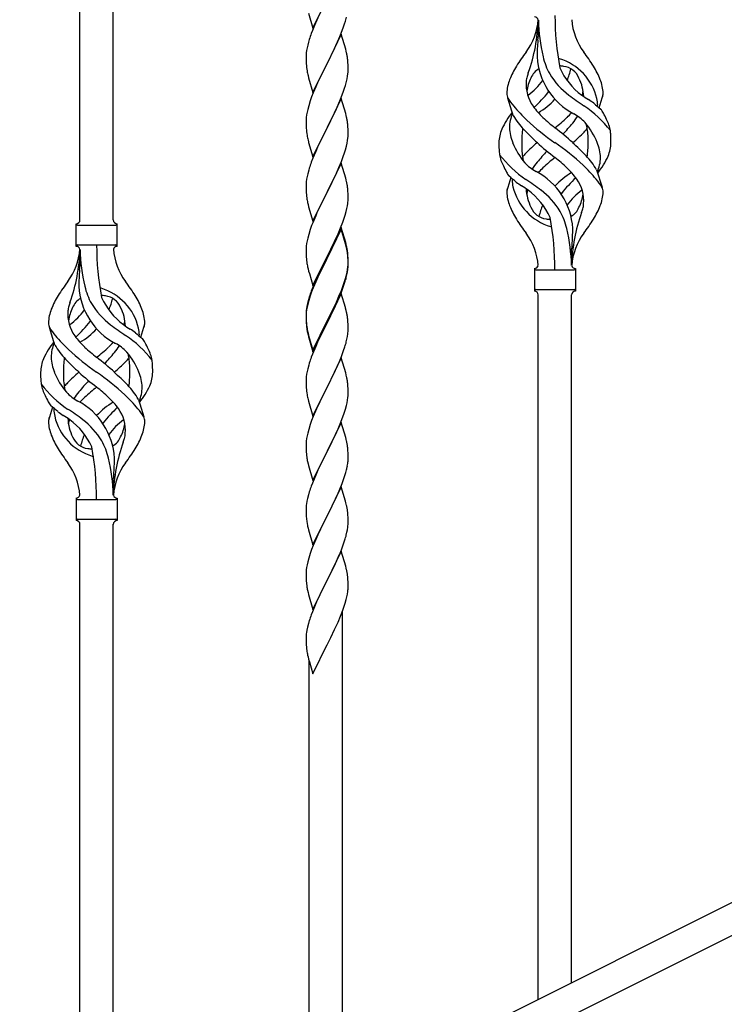
# Model space of a CAD drawing. Units: millimetres. Extents: x 0 to 8280, y 0 to 5795.
# Drawn here: x 2366 to 2726, y 4403 to 4905 of the extents above; entities that cross this region are included whole.
import ezdxf

# ---------------------------------------------------------------- set-up
doc = ezdxf.new("R2010")
doc.units = ezdxf.units.MM
doc.layers.add('YKK_A1', color=4, linetype='Continuous', lineweight=30)

msp = doc.modelspace()

# ---------------------------------------------------------------- linework, layer by layer
at = {"layer": 'YKK_A1'}
for p, q in [((2414.12, 4802.96), (2414.12, 5151.62)), ((2397.12, 4802.96), (2397.12, 5142.99)), ((2516.07, 4900.88), (2523.3, 4915.73)), ((2513.81, 4908.52), (2516.07, 4900.88)), ((2518.57, 4906.14), (2516.82, 4902.17)), ((2532.7, 4904.47), (2533.22, 4906.4)), ((2516.82, 4902.17), (2515.8, 4899.64)), ((2530.19, 4897.44), (2531.56, 4900.99)), ((2531.56, 4900.99), (2532.25, 4902.99)), ((2532.25, 4902.99), (2532.7, 4904.47)), ((2631.12, 4905.02), (2631.12, 4896.61)), ((2515.8, 4899.64), (2515.22, 4898.12)), ((2530.52, 4897.72), (2523.3, 4882.87)), ((2529.35, 4895.43), (2530.19, 4897.44)), ((2532.79, 4890.08), (2530.52, 4897.72)), ((2513.06, 4890.81), (2512.82, 4889.46)), ((2513.38, 4892.21), (2513.06, 4890.81)), ((2513.76, 4893.65), (2513.38, 4892.21)), ((2514.19, 4895.12), (2513.76, 4893.65)), ((2526.69, 4889.64), (2527.8, 4891.99)), ((2527.8, 4891.99), (2529.35, 4895.43)), ((2512.6, 4887.33), (2512.58, 4886.53)), ((2512.58, 4886.53), (2512.6, 4884.67)), ((2512.66, 4888.16), (2512.6, 4887.33)), ((2512.82, 4889.46), (2512.66, 4888.16)), ((2523.47, 4883.2), (2525.18, 4886.58)), ((2525.18, 4886.58), (2526.69, 4889.64)), ((2533.04, 4889.12), (2532.79, 4890.08)), ((2533.25, 4888.18), (2533.04, 4889.12)), ((2512.6, 4884.67), (2512.63, 4883.66)), ((2512.63, 4883.66), (2512.67, 4882.72)), ((2512.67, 4882.72), (2512.75, 4881.56)), ((2516.07, 4868.01), (2523.3, 4882.87)), ((2522.96, 4882.19), (2520.13, 4876.55)), ((2523.3, 4882.87), (2522.96, 4882.19)), ((2523.3, 4882.87), (2523.47, 4883.2)), ((2533.91, 4883.32), (2533.8, 4884.73)), ((2533.97, 4882.07), (2533.91, 4883.32)), ((2534.01, 4880.35), (2533.97, 4882.07)), ((2512.92, 4879.96), (2513.07, 4878.98)), ((2513.56, 4876.61), (2513.87, 4875.41)), ((2513.87, 4875.41), (2516.07, 4868.01)), ((2520.13, 4876.55), (2518.8, 4873.75)), ((2533.53, 4874.92), (2533.77, 4876.28)), ((2533.77, 4876.28), (2533.94, 4877.57)), ((2533.94, 4877.57), (2534, 4878.4)), ((2534, 4878.4), (2534.02, 4879.2)), ((2534.02, 4879.2), (2534.01, 4880.35)), ((2517.47, 4870.81), (2516.2, 4867.79)), ((2518.8, 4873.75), (2517.47, 4870.81)), ((2532.25, 4870.12), (2532.7, 4871.6)), ((2532.7, 4871.6), (2533.22, 4873.53)), ((2533.22, 4873.53), (2533.53, 4874.92)), ((2515.41, 4865.76), (2514.68, 4863.74)), ((2516.2, 4867.79), (2515.41, 4865.76)), ((2530.19, 4864.58), (2531.56, 4868.12)), ((2531.56, 4868.12), (2532.25, 4870.12)), ((2513.9, 4861.26), (2513.38, 4859.34)), ((2514.68, 4863.74), (2513.9, 4861.26)), ((2530.52, 4864.86), (2523.3, 4850)), ((2528.02, 4859.6), (2529.35, 4862.56)), ((2529.35, 4862.56), (2530.19, 4864.58)), ((2532.79, 4857.21), (2530.52, 4864.86)), ((2618.33, 4856.24), (2615.56, 4865.17)), ((2662.15, 4860.22), (2663.72, 4865.31)), ((2512.82, 4856.59), (2512.66, 4855.29)), ((2513.06, 4857.94), (2512.82, 4856.59)), ((2513.38, 4859.34), (2513.06, 4857.94)), ((2523.47, 4850.33), (2526.25, 4855.87)), ((2526.25, 4855.87), (2527.35, 4858.17)), ((2527.35, 4858.17), (2528.02, 4859.6)), ((2533.04, 4856.26), (2532.79, 4857.21)), ((2533.25, 4855.32), (2533.04, 4856.26)), ((2512.6, 4854.46), (2512.58, 4853.66)), ((2512.58, 4853.66), (2512.6, 4851.8)), ((2512.66, 4855.29), (2512.6, 4854.46)), ((2512.6, 4851.8), (2512.63, 4850.79)), ((2512.63, 4850.79), (2512.67, 4849.85)), ((2523.3, 4850), (2523.47, 4850.33)), ((2533.91, 4850.45), (2533.8, 4851.86)), ((2533.97, 4849.21), (2533.91, 4850.45)), ((2512.67, 4849.85), (2512.75, 4848.69)), ((2512.92, 4847.1), (2513.07, 4846.11)), ((2516.07, 4835.14), (2523.3, 4850)), ((2523.13, 4849.67), (2520.13, 4843.68)), ((2523.3, 4850), (2523.13, 4849.67)), ((2533.94, 4844.7), (2534, 4845.53)), ((2534.01, 4847.48), (2533.97, 4849.21)), ((2534, 4845.53), (2534.02, 4846.33)), ((2534.02, 4846.33), (2534.01, 4847.48)), ((2513.56, 4843.74), (2513.81, 4842.79)), ((2513.81, 4842.79), (2513.87, 4842.54)), ((2513.87, 4842.54), (2516.07, 4835.14)), ((2518.8, 4840.88), (2517.47, 4837.94)), ((2520.13, 4843.68), (2518.8, 4840.88)), ((2532.7, 4838.73), (2533.22, 4840.66)), ((2533.22, 4840.66), (2533.53, 4842.06)), ((2533.53, 4842.06), (2533.77, 4843.41)), ((2533.77, 4843.41), (2533.94, 4844.7)), ((2517.47, 4837.94), (2516, 4834.41)), ((2530.6, 4832.72), (2531.56, 4835.25)), ((2531.56, 4835.25), (2532.25, 4837.26)), ((2532.25, 4837.26), (2532.7, 4838.73)), ((2516, 4834.41), (2515.22, 4832.38)), ((2530.52, 4831.98), (2523.3, 4817.13)), ((2529.35, 4829.69), (2530.6, 4832.72)), ((2532.79, 4824.34), (2530.52, 4831.98)), ((2513.38, 4826.47), (2513.06, 4825.07)), ((2513.9, 4828.39), (2513.38, 4826.47)), ((2514.19, 4829.38), (2513.9, 4828.39)), ((2523.47, 4817.46), (2528.02, 4826.73)), ((2528.02, 4826.73), (2529.35, 4829.69)), ((2660.91, 4828.53), (2663.68, 4819.6)), ((2512.6, 4821.59), (2512.58, 4820.8)), ((2512.58, 4820.8), (2512.6, 4818.93)), ((2512.66, 4822.42), (2512.6, 4821.59)), ((2512.82, 4823.72), (2512.66, 4822.42)), ((2513.06, 4825.07), (2512.82, 4823.72)), ((2533.04, 4823.39), (2532.79, 4824.34)), ((2533.25, 4822.45), (2533.04, 4823.39)), ((2617.1, 4824.55), (2615.52, 4819.46)), ((2512.6, 4818.93), (2512.63, 4817.92)), ((2512.63, 4817.92), (2512.67, 4816.98)), ((2512.67, 4816.98), (2512.75, 4815.82)), ((2516.07, 4802.27), (2523.3, 4817.13)), ((2523.13, 4816.8), (2521.41, 4813.41)), ((2523.3, 4817.13), (2523.13, 4816.8)), ((2523.3, 4817.13), (2523.47, 4817.46)), ((2533.91, 4817.58), (2533.8, 4819)), ((2533.97, 4816.34), (2533.91, 4817.58)), ((2534.01, 4814.61), (2533.97, 4816.34)), ((2513.34, 4811.81), (2513.56, 4810.87)), ((2513.56, 4810.87), (2513.87, 4809.67)), ((2521.41, 4813.41), (2519.24, 4808.97)), ((2533.44, 4808.73), (2533.7, 4810.1)), ((2533.7, 4810.1), (2533.89, 4811.41)), ((2534, 4812.67), (2534.02, 4813.47)), ((2534.02, 4813.47), (2534.01, 4814.61)), ((2513.87, 4809.67), (2516.07, 4802.27)), ((2517.47, 4805.07), (2516, 4801.54)), ((2518.13, 4806.56), (2517.47, 4805.07)), ((2519.24, 4808.97), (2518.13, 4806.56)), ((2532.08, 4803.89), (2532.56, 4805.38)), ((2532.56, 4805.38), (2533.1, 4807.32)), ((2533.1, 4807.32), (2533.44, 4808.73)), ((2395.12, 4789.46), (2395.12, 4800.96)), ((2395.87, 4800.21), (2415.37, 4800.21)), ((2416.12, 4800.96), (2416.12, 4800.96)), ((2416.12, 4789.46), (2416.12, 4800.96)), ((2515.41, 4800.02), (2514.68, 4798)), ((2516, 4801.54), (2515.41, 4800.02)), ((2530.19, 4798.84), (2531.38, 4801.88)), ((2531.38, 4801.88), (2532.08, 4803.89)), ((2513.9, 4795.53), (2513.38, 4793.6)), ((2514.68, 4798), (2513.9, 4795.53)), ((2530.52, 4799.12), (2523.3, 4784.26)), ((2530.52, 4798.2), (2523.3, 4783.35)), ((2527.8, 4793.38), (2528.91, 4795.83)), ((2528.91, 4795.83), (2530.19, 4798.84)), ((2532.79, 4791.47), (2530.52, 4799.12)), ((2532.72, 4790.8), (2530.52, 4798.2)), ((2395.87, 4790.21), (2415.37, 4790.21)), ((2512.82, 4790.85), (2512.66, 4789.55)), ((2513.06, 4792.2), (2512.82, 4790.85)), ((2513.38, 4793.6), (2513.06, 4792.2)), ((2525.18, 4787.98), (2527.13, 4791.96)), ((2527.13, 4791.96), (2527.8, 4793.38)), ((2532.91, 4790.08), (2532.72, 4790.8)), ((2533.04, 4790.52), (2532.79, 4791.47)), ((2533.25, 4788.66), (2532.91, 4790.08)), ((2533.25, 4789.58), (2533.04, 4790.52)), ((2397.12, 4787.84), (2397.12, 4779.43)), ((2512.6, 4788.72), (2512.58, 4787.92)), ((2512.58, 4787.92), (2512.6, 4786.06)), ((2512.66, 4789.55), (2512.6, 4788.72)), ((2512.6, 4786.06), (2512.63, 4785.05)), ((2512.63, 4785.05), (2512.67, 4784.11)), ((2523.47, 4784.59), (2525.18, 4787.98)), ((2533.91, 4784.71), (2533.8, 4786.13)), ((2533.91, 4783.8), (2533.8, 4785.21)), ((2648.12, 4779.63), (2648.12, 4788.16)), ((2512.67, 4784.11), (2512.75, 4782.95)), ((2516.07, 4769.4), (2523.3, 4784.26)), ((2522.96, 4783.59), (2519.69, 4777.03)), ((2522.96, 4782.67), (2520.35, 4777.48)), ((2523.3, 4784.26), (2522.96, 4783.59)), ((2523.3, 4783.35), (2522.96, 4782.67)), ((2523.3, 4784.26), (2523.47, 4784.59)), ((2533.97, 4783.47), (2533.91, 4784.71)), ((2533.97, 4782.55), (2533.91, 4783.8)), ((2534.01, 4781.74), (2533.97, 4783.47)), ((2534.01, 4780.82), (2533.97, 4782.55)), ((2534, 4779.8), (2534.02, 4780.6)), ((2534.02, 4780.6), (2534.01, 4781.74)), ((2534.02, 4779.68), (2534.01, 4780.82)), ((2513.34, 4778.95), (2513.56, 4778.01)), ((2513.56, 4778.01), (2513.87, 4776.81)), ((2513.87, 4776.81), (2514.24, 4775.54)), ((2514.24, 4775.54), (2516.07, 4769.4)), ((2519.69, 4777.03), (2518.57, 4774.66)), ((2520.35, 4777.48), (2519.02, 4774.71)), ((2533.1, 4773.53), (2533.44, 4774.94)), ((2533.22, 4774.92), (2533.53, 4776.32)), ((2533.44, 4774.94), (2533.7, 4776.31)), ((2533.53, 4776.32), (2533.77, 4777.67)), ((2533.7, 4776.31), (2533.89, 4777.62)), ((2533.77, 4777.67), (2533.94, 4778.97)), ((2533.94, 4778.97), (2534, 4779.8)), ((2534, 4778.88), (2534.02, 4779.68)), ((2629.12, 4778.14), (2629.12, 4766.64)), ((2629.87, 4777.39), (2649.37, 4777.39)), ((2650.12, 4778.14), (2650.12, 4766.64)), ((2517.47, 4772.2), (2516, 4768.67)), ((2517.47, 4771.29), (2516.2, 4768.26)), ((2518.57, 4774.66), (2517.47, 4772.2)), ((2518.57, 4773.75), (2517.47, 4771.29)), ((2519.02, 4774.71), (2518.57, 4773.75)), ((2531.56, 4769.51), (2532.08, 4771.02)), ((2531.74, 4769.1), (2532.4, 4771.1)), ((2532.08, 4771.02), (2532.56, 4772.51)), ((2515.41, 4766.24), (2514.68, 4764.22)), ((2516, 4768.67), (2515.22, 4766.64)), ((2516.2, 4768.26), (2515.41, 4766.24)), ((2530.52, 4765.33), (2523.3, 4750.47)), ((2529.35, 4763.95), (2530.6, 4766.98)), ((2529.56, 4763.54), (2530.6, 4766.07)), ((2532.65, 4758.18), (2530.52, 4765.33)), ((2530.6, 4766.98), (2531.56, 4769.51)), ((2530.6, 4766.07), (2531.74, 4769.1)), ((2629.87, 4767.39), (2649.37, 4767.39)), ((2650.12, 4766.64), (2650.12, 4766.64)), ((2513.27, 4760.26), (2512.98, 4758.88)), ((2513.38, 4759.81), (2513.06, 4758.42)), ((2513.76, 4762.17), (2513.27, 4760.26)), ((2513.9, 4761.74), (2513.38, 4759.81)), ((2514.19, 4763.64), (2513.76, 4762.17)), ((2514.68, 4764.22), (2513.9, 4761.74)), ((2526.69, 4758.16), (2528.02, 4760.99)), ((2527.58, 4759.12), (2529.13, 4762.54)), ((2528.02, 4760.99), (2529.35, 4763.95)), ((2529.13, 4762.54), (2529.56, 4763.54)), ((2631.12, 4405.01), (2631.12, 4764.79)), ((2648.12, 4413.42), (2648.12, 4764.79)), ((2512.63, 4756.27), (2512.58, 4755.45)), ((2512.58, 4755.45), (2512.58, 4755.06)), ((2512.58, 4755.06), (2512.6, 4753.2)), ((2512.6, 4754.94), (2512.58, 4754.14)), ((2512.66, 4755.77), (2512.6, 4754.94)), ((2512.82, 4757.06), (2512.66, 4755.77)), ((2512.98, 4758.88), (2512.76, 4757.54)), ((2513.06, 4758.42), (2512.82, 4757.06)), ((2523.47, 4751.72), (2526.69, 4758.16)), ((2525.18, 4754.19), (2526.69, 4757.25)), ((2526.69, 4757.25), (2527.58, 4759.12)), ((2532.72, 4757.93), (2532.65, 4758.18)), ((2533.04, 4756.73), (2532.72, 4757.93)), ((2533.25, 4755.79), (2533.04, 4756.73)), ((2512.58, 4754.14), (2512.6, 4752.28)), ((2512.6, 4753.2), (2512.63, 4752.19)), ((2512.6, 4752.28), (2512.63, 4751.27)), ((2512.63, 4752.19), (2512.67, 4751.25)), ((2512.63, 4751.27), (2512.67, 4750.33)), ((2512.67, 4751.25), (2512.75, 4750.08)), ((2512.67, 4750.33), (2512.75, 4749.16)), ((2516.07, 4736.53), (2523.3, 4751.39)), ((2516.07, 4735.62), (2523.3, 4750.47)), ((2523.13, 4750.14), (2520.35, 4744.61)), ((2523.3, 4750.47), (2523.13, 4750.14)), ((2523.3, 4751.39), (2523.47, 4751.72)), ((2523.3, 4750.47), (2523.47, 4750.8)), ((2523.47, 4750.8), (2525.18, 4754.19)), ((2533.91, 4750.93), (2533.8, 4752.34)), ((2533.97, 4749.68), (2533.91, 4750.93)), ((2384.33, 4739.06), (2381.56, 4747.99)), ((2428.15, 4743.04), (2429.72, 4748.13)), ((2512.92, 4748.49), (2513.07, 4747.5)), ((2513.29, 4745.4), (2513.56, 4744.22)), ((2513.56, 4745.14), (2513.87, 4743.94)), ((2533.7, 4743.44), (2533.89, 4744.75)), ((2534.01, 4747.95), (2533.97, 4749.68)), ((2534, 4746.01), (2534.02, 4746.81)), ((2534.02, 4746.81), (2534.01, 4747.95)), ((2513.56, 4744.22), (2513.81, 4743.26)), ((2513.81, 4743.26), (2514.31, 4741.49)), ((2513.87, 4743.94), (2516.07, 4736.53)), ((2514.31, 4741.49), (2516.07, 4735.62)), ((2518.8, 4741.36), (2517.47, 4738.41)), ((2520.35, 4744.61), (2518.8, 4741.36)), ((2533.1, 4740.66), (2533.44, 4742.07)), ((2533.44, 4742.07), (2533.7, 4743.44)), ((2517.47, 4738.41), (2515.8, 4734.38)), ((2530.6, 4733.2), (2531.74, 4736.23)), ((2531.74, 4736.23), (2532.4, 4738.23)), ((2514.19, 4729.85), (2513.9, 4728.87)), ((2515.8, 4734.38), (2515.22, 4732.86)), ((2530.52, 4732.47), (2523.3, 4717.6)), ((2527.58, 4726.25), (2529.13, 4729.67)), ((2529.13, 4729.67), (2529.56, 4730.67)), ((2529.56, 4730.67), (2530.6, 4733.2)), ((2532.79, 4724.82), (2530.52, 4732.47)), ((2513.06, 4725.55), (2512.82, 4724.19)), ((2513.38, 4726.94), (2513.06, 4725.55)), ((2513.9, 4728.87), (2513.38, 4726.94)), ((2526.69, 4724.38), (2527.58, 4726.25)), ((2533.04, 4723.87), (2532.79, 4724.82)), ((2512.6, 4722.07), (2512.58, 4721.27)), ((2512.58, 4721.27), (2512.6, 4719.41)), ((2512.66, 4722.9), (2512.6, 4722.07)), ((2512.82, 4724.19), (2512.66, 4722.9)), ((2523.47, 4717.93), (2525.18, 4721.32)), ((2525.18, 4721.32), (2526.69, 4724.38)), ((2533.25, 4722.93), (2533.04, 4723.87)), ((2512.6, 4719.41), (2512.63, 4718.4)), ((2512.63, 4718.4), (2512.67, 4717.46)), ((2512.67, 4717.46), (2512.75, 4716.29)), ((2512.92, 4714.7), (2513.07, 4713.71)), ((2516.07, 4702.74), (2523.3, 4717.6)), ((2522.78, 4716.58), (2520.13, 4711.29)), ((2523.3, 4717.6), (2522.78, 4716.58)), ((2523.3, 4717.6), (2523.47, 4717.93)), ((2533.91, 4718.06), (2533.8, 4719.47)), ((2533.97, 4716.81), (2533.91, 4718.06)), ((2534.01, 4715.09), (2533.97, 4716.81)), ((2534.02, 4713.94), (2534.01, 4715.09)), ((2426.91, 4711.36), (2429.68, 4702.42)), ((2513.56, 4711.35), (2513.81, 4710.39)), ((2513.81, 4710.39), (2516.07, 4702.74)), ((2520.13, 4711.29), (2519.02, 4708.97)), ((2533.22, 4708.27), (2533.53, 4709.66)), ((2533.53, 4709.66), (2533.77, 4711.02)), ((2533.77, 4711.02), (2533.94, 4712.31)), ((2533.94, 4712.31), (2534, 4713.14)), ((2534, 4713.14), (2534.02, 4713.94)), ((2383.1, 4707.37), (2381.52, 4702.28)), ((2517.91, 4706.54), (2516.2, 4702.53)), ((2519.02, 4708.97), (2517.91, 4706.54)), ((2532.08, 4704.36), (2532.7, 4706.34)), ((2532.7, 4706.34), (2533.22, 4708.27)), ((2515.41, 4700.5), (2514.68, 4698.48)), ((2516.2, 4702.53), (2515.41, 4700.5)), ((2530.52, 4699.59), (2523.3, 4684.74)), ((2529.99, 4698.81), (2531.38, 4702.35)), ((2532.79, 4691.95), (2530.52, 4699.59)), ((2531.38, 4702.35), (2532.08, 4704.36)), ((2513.9, 4696), (2513.38, 4694.08)), ((2514.68, 4698.48), (2513.9, 4696)), ((2527.58, 4693.38), (2528.91, 4696.3)), ((2528.91, 4696.3), (2529.99, 4698.81)), ((2512.66, 4690.03), (2512.6, 4689.21)), ((2512.82, 4691.33), (2512.66, 4690.03)), ((2513.06, 4692.68), (2512.82, 4691.33)), ((2513.38, 4694.08), (2513.06, 4692.68)), ((2523.47, 4685.07), (2527.58, 4693.38)), ((2533.04, 4690.99), (2532.79, 4691.95)), ((2533.25, 4690.05), (2533.04, 4690.99)), ((2512.6, 4689.21), (2512.58, 4688.41)), ((2512.58, 4688.41), (2512.6, 4686.54)), ((2512.6, 4686.54), (2512.63, 4685.53)), ((2512.63, 4685.53), (2512.67, 4684.59)), ((2512.67, 4684.59), (2512.75, 4683.43)), ((2516.07, 4669.88), (2523.3, 4684.74)), ((2523.3, 4684.74), (2522.96, 4684.07)), ((2523.3, 4684.74), (2523.47, 4685.07)), ((2533.91, 4685.19), (2533.8, 4686.6)), ((2533.97, 4683.94), (2533.91, 4685.19)), ((2513.29, 4679.66), (2513.56, 4678.48)), ((2522.96, 4684.07), (2520.35, 4678.87)), ((2534.01, 4682.22), (2533.97, 4683.94)), ((2534.02, 4681.07), (2534.01, 4682.22)), ((2513.56, 4678.48), (2513.81, 4677.52)), ((2513.81, 4677.52), (2516.07, 4669.88)), ((2518.57, 4675.14), (2517.47, 4672.68)), ((2519.24, 4676.57), (2518.57, 4675.14)), ((2520.35, 4678.87), (2519.24, 4676.57)), ((2532.84, 4673.96), (2533.22, 4675.4)), ((2533.62, 4677.25), (2533.84, 4678.58)), ((2414.12, 4662.45), (2414.12, 4670.99)), ((2517.47, 4672.68), (2515.8, 4668.64)), ((2531, 4668.47), (2531.74, 4670.49)), ((2531.74, 4670.49), (2532.25, 4671.99)), ((2532.25, 4671.99), (2532.84, 4673.96)), ((2515.8, 4668.64), (2515.22, 4667.12)), ((2530.52, 4666.73), (2523.3, 4651.87)), ((2528.91, 4663.43), (2529.78, 4665.44)), ((2529.78, 4665.44), (2531, 4668.47)), ((2532.72, 4659.33), (2530.52, 4666.73)), ((2395.12, 4660.96), (2395.12, 4649.46)), ((2395.87, 4660.21), (2415.37, 4660.21)), ((2416.12, 4660.96), (2416.12, 4649.46)), ((2512.98, 4659.35), (2512.76, 4658.02)), ((2513.27, 4660.74), (2512.98, 4659.35)), ((2513.76, 4662.65), (2513.27, 4660.74)), ((2514.19, 4664.12), (2513.76, 4662.65)), ((2526.91, 4659.1), (2527.58, 4660.51)), ((2527.58, 4660.51), (2528.91, 4663.43)), ((2532.91, 4658.6), (2532.72, 4659.33)), ((2512.63, 4656.74), (2512.58, 4655.93)), ((2512.58, 4655.93), (2512.58, 4655.53)), ((2512.58, 4655.53), (2512.6, 4653.67)), ((2523.47, 4652.2), (2525.39, 4656)), ((2525.39, 4656), (2526.91, 4659.1)), ((2533.25, 4657.19), (2532.91, 4658.6)), ((2395.87, 4650.21), (2415.37, 4650.21)), ((2416.12, 4649.46), (2416.12, 4649.46)), ((2512.6, 4653.67), (2512.63, 4652.66)), ((2512.63, 4652.66), (2512.67, 4651.72)), ((2512.67, 4651.72), (2512.77, 4650.28)), ((2512.77, 4650.28), (2512.92, 4648.97)), ((2516.07, 4637.01), (2523.3, 4651.87)), ((2523.13, 4651.54), (2520.78, 4646.88)), ((2523.3, 4651.87), (2523.13, 4651.54)), ((2523.3, 4651.87), (2523.47, 4652.2)), ((2533.91, 4652.32), (2533.8, 4653.73)), ((2533.97, 4651.08), (2533.91, 4652.32)), ((2534.01, 4649.35), (2533.97, 4651.08)), ((2534.02, 4648.2), (2534.01, 4649.35)), ((2397.12, 4287.83), (2397.12, 4647.62)), ((2414.12, 4296.24), (2414.12, 4647.62)), ((2512.92, 4648.97), (2513.07, 4647.98)), ((2513.07, 4647.98), (2513.24, 4647.02)), ((2513.24, 4647.02), (2513.34, 4646.55)), ((2513.34, 4646.55), (2513.56, 4645.61)), ((2513.56, 4645.61), (2513.81, 4644.66)), ((2513.81, 4644.66), (2516.07, 4637.01)), ((2520.78, 4646.88), (2519.02, 4643.23)), ((2533.44, 4643.47), (2533.7, 4644.83)), ((2533.7, 4644.83), (2533.89, 4646.15)), ((2534, 4647.4), (2534.02, 4648.2)), ((2517.47, 4639.81), (2516.2, 4636.79)), ((2518.57, 4642.27), (2517.47, 4639.81)), ((2519.02, 4643.23), (2518.57, 4642.27)), ((2531.74, 4637.62), (2532.4, 4639.62)), ((2533.1, 4642.05), (2533.44, 4643.47)), ((2515.41, 4634.76), (2514.68, 4632.74)), ((2516.2, 4636.79), (2515.41, 4634.76)), ((2529.56, 4632.06), (2530.6, 4634.59)), ((2530.6, 4634.59), (2531.74, 4637.62)), ((2513.9, 4630.26), (2513.38, 4628.34)), ((2514.68, 4632.74), (2513.9, 4630.26)), ((2530.52, 4633.86), (2523.3, 4619)), ((2527.58, 4627.64), (2529.13, 4631.06)), ((2529.13, 4631.06), (2529.56, 4632.06)), ((2532.79, 4626.21), (2530.52, 4633.86)), ((2512.66, 4624.29), (2512.6, 4623.46)), ((2512.82, 4625.59), (2512.66, 4624.29)), ((2513.06, 4626.94), (2512.82, 4625.59)), ((2513.38, 4628.34), (2513.06, 4626.94)), ((2525.18, 4622.71), (2526.69, 4625.77)), ((2526.69, 4625.77), (2527.58, 4627.64)), ((2533.04, 4625.26), (2532.79, 4626.21)), ((2533.25, 4624.32), (2533.04, 4625.26)), ((2512.6, 4623.46), (2512.58, 4622.66)), ((2512.58, 4622.66), (2512.6, 4620.8)), ((2512.6, 4620.8), (2512.63, 4619.79)), ((2512.63, 4619.79), (2512.67, 4618.85)), ((2523.3, 4619), (2523.47, 4619.33)), ((2523.47, 4619.33), (2525.18, 4622.71)), ((2533.91, 4619.45), (2533.8, 4620.86)), ((2533.97, 4618.21), (2533.91, 4619.45)), ((2512.67, 4618.85), (2512.77, 4617.41)), ((2512.77, 4617.41), (2512.92, 4616.09)), ((2516.07, 4604.14), (2523.3, 4619)), ((2523.13, 4618.67), (2520.13, 4612.68)), ((2523.3, 4619), (2523.13, 4618.67)), ((2534.01, 4616.48), (2533.97, 4618.21)), ((2534, 4614.53), (2534.02, 4615.33)), ((2534.02, 4615.33), (2534.01, 4616.48)), ((2513.29, 4613.92), (2513.56, 4612.74)), ((2513.56, 4612.74), (2513.81, 4611.78)), ((2513.81, 4611.78), (2516.07, 4604.14)), ((2519.02, 4610.36), (2517.91, 4607.93)), ((2520.13, 4612.68), (2519.02, 4610.36)), ((2532.56, 4607.24), (2533.1, 4609.18)), ((2533.1, 4609.18), (2533.44, 4610.59)), ((2533.44, 4610.59), (2533.7, 4611.96)), ((2533.7, 4611.96), (2533.89, 4613.28)), ((2516.82, 4605.43), (2515.8, 4602.9)), ((2517.91, 4607.93), (2516.82, 4605.43)), ((2531.38, 4603.74), (2532.08, 4605.75)), ((2532.08, 4605.75), (2532.56, 4607.24)), ((2515.8, 4602.9), (2515.22, 4601.38)), ((2528.91, 4597.69), (2530.19, 4600.7)), ((2530.19, 4600.7), (2531.38, 4603.74)), ((2531.12, 4354.83), (2531.12, 4603.09)), ((2513.27, 4594.99), (2512.98, 4593.61)), ((2513.76, 4596.91), (2513.27, 4594.99)), ((2514.19, 4598.38), (2513.76, 4596.91)), ((2527.13, 4593.82), (2527.8, 4595.25)), ((2527.8, 4595.25), (2528.91, 4597.69)), ((2512.63, 4591), (2512.58, 4590.18)), ((2512.58, 4590.18), (2512.58, 4589.79)), ((2512.58, 4589.79), (2512.6, 4587.93)), ((2512.98, 4593.61), (2512.76, 4592.28)), ((2523.47, 4586.46), (2525.18, 4589.84)), ((2525.18, 4589.84), (2527.13, 4593.82)), ((2512.6, 4587.93), (2512.63, 4586.92)), ((2512.63, 4586.92), (2512.67, 4585.98)), ((2512.67, 4585.98), (2512.75, 4584.82)), ((2516.07, 4571.27), (2523.3, 4586.13)), ((2523.3, 4586.13), (2523.47, 4586.46)), ((2513.34, 4580.81), (2513.56, 4579.87)), ((2513.56, 4579.87), (2513.87, 4578.67)), ((2513.87, 4578.67), (2514.24, 4577.4)), ((2514.12, 4346.42), (2514.12, 4577.79)), ((2514.24, 4577.4), (2516.07, 4571.27))]:
    msp.add_line(p, q, dxfattribs=at)
at = {"layer": 'YKK_A1', "linetype": 'Continuous', "ltscale": 0.5}
for p, q in [((2801.74, 4490.32), (1996.85, 4087.79)), ((2814.39, 4479.88), (2009.51, 4077.35))]:
    msp.add_line(p, q, dxfattribs=at)
at = {"layer": 'YKK_A1'}
for centre, radius, start, end in [((2629.12, 4904.64), 2, 10.1616, 90), ((2784.98, 4907.34), 145.36, 180, 190.6306), ((2599.93, 4907.34), 31.19, 323.1747, 355.9492), ((2544.46, 4907.34), 86.66, 340.2343, 358.4149), ((2723.44, 4907.34), 92.31, 181.5242, 193.1894), ((2679.31, 4907.34), 31.19, 184.0508, 216.8253), ((2589.82, 4870.87), 79.42, 159.9344, 162.2261), ((2396.63, 4923.23), 236, 353.043, 353.5228), ((2728.98, 4886.19), 98.45, 175.0715, 179.9982), ((2491.79, 4879.47), 42.37, 9.5672, 11.859), ((2488.94, 4879.87), 45.12, 6.176, 8.4678), ((2713.43, 4822.35), 110.6, 143.1747, 147.6886), ((2665.71, 4888.24), 35.24, 183.3426, 242.133), ((2667.64, 4894.26), 35, 193.1894, 208.7026), ((2565.82, 4822.35), 110.6, 32.3114, 36.8253), ((2552.71, 4885.01), 40.1, 184.9379, 187.2297), ((2656.37, 4858.86), 42.86, 148.1648, 158.5397), ((2639.62, 4877.72), 7.83, 73.2986, 77.6892), ((2633.84, 4858.45), 27.95, 13.2449, 73.2986), ((2639.62, 4846.75), 34.89, 82.564, 86.2119), ((2674.58, 4895.27), 35.65, 204.439, 233.3452), ((2642.88, 4871.7), 9.72, 22.2966, 82.564), ((2622.88, 4858.86), 42.86, 21.4603, 31.8352), ((2572.43, 4890.04), 60.39, 190.5595, 192.8513), ((2633.42, 4873.55), 8.44, 161.9432, 179.4188), ((2658.95, 4866.2), 34.99, 160.2343, 163.4469), ((2636.37, 4871.7), 9.72, 120.53, 157.7034), ((2670.98, 4898.43), 39.99, 211.6458, 232.6942), ((2613.54, 4888.24), 35.24, 336.4533, 346.594), ((2635.4, 4866.99), 20.37, 158.2429, 178.291), ((2643.62, 4871.94), 18.71, 174.7844, 215.9998), ((2647.93, 4865.05), 23.01, 153.3106, 171.0018), ((2604.67, 4895.27), 35.65, 306.6548, 323.697), ((2631.32, 4865.05), 23.01, 2.1214, 26.6894), ((2643.85, 4866.99), 20.37, 1.709, 21.7571), ((2620.86, 4867.63), 5.82, 180.3165, 206.5547), ((2612.65, 4883.3), 21.29, 307.861, 308.6492), ((2567.54, 4924.73), 89.01, 313.6365, 320.6274), ((2613, 4887.1), 30, 321.1042, 321.6456), ((2723.8, 4967.09), 126.61, 232.5129, 236.7753), ((2666.59, 4883.3), 21.29, 231.3508, 242.5261), ((2635.62, 4871.94), 18.71, 343.1014, 349.8874), ((2658.39, 4867.63), 5.82, 336.4794, 359.6835), ((2658.39, 4867.63), 5.82, 339.067, 359.6835), ((2645.55, 4883.88), 35.34, 211.9581, 220.2967), ((2678.23, 4910.67), 77.6, 219.78, 226.974), ((2661.08, 4884.58), 40.26, 215.957, 226.7893), ((2613.54, 4888.24), 35.24, 299.9067, 317.75), ((2622.83, 4814.02), 56.76, 37.4235, 56.1745), ((2607.52, 4790.06), 89.18, 54.3484, 56.4798), ((2689.1, 4893.84), 43.1, 226.606, 232.7238), ((2645.97, 4861.41), 15.47, 0.1613, 12.845), ((2645.5, 4861.95), 15.94, 355.9533, 358.2107), ((2491.79, 4846.61), 42.37, 9.5672, 11.859), ((2651.99, 4830.88), 43.58, 141.6533, 155.054), ((2634.25, 4849.88), 17.87, 155.4148, 179.6782), ((2650.8, 4875.11), 37.56, 210.1723, 223.9069), ((2618.17, 4884.58), 40.26, 313.3208, 318.1049), ((2623.03, 4873.78), 33.41, 320.2291, 327.6191), ((2639.42, 4838.37), 21.13, 42.3572, 62.337), ((2657.5, 4854.56), 7.43, 22.7438, 42.1776), ((2628.98, 4837.47), 40.61, 24.3999, 29.4396), ((2488.94, 4847.01), 45.12, 6.176, 8.4678), ((2710.18, 4944.62), 124.22, 226.8871, 235.3894), ((2694.27, 4919.78), 88.65, 226.7292, 231.9307), ((2584.97, 4919.78), 88.65, 308.0693, 313.2708), ((2525.49, 4955.09), 160.39, 317.4914, 320.1943), ((2624.96, 4827.34), 39.28, 22.5224, 40.0389), ((2640.6, 4847.35), 15.71, 8.0368, 16.7161), ((2649.94, 4845.62), 18.2, 9.0411, 28.279), ((2552.58, 4852.14), 39.98, 184.9569, 187.2487), ((2572.43, 4857.17), 60.39, 190.5595, 192.8513), ((2629.32, 4842.08), 18.31, 156.9167, 179.0458), ((2637.71, 4850.72), 21.34, 181.9948, 202.9867), ((2672.82, 4843.06), 50.14, 172.3645, 180.7741), ((2716.91, 4938.63), 129.23, 223.8679, 228.133), ((2544.95, 4726.89), 155.29, 48.0502, 52.4402), ((2594.44, 4906.72), 84.14, 310.1646, 315.5495), ((2629.82, 4871.99), 34.55, 315.584, 319.6347), ((2615.48, 4843.65), 41.1, 358.2309, 8.2387), ((2649.94, 4845.62), 18.2, 4.9216, 9.0411), ((2612.4, 4842.94), 55.84, 359.4307, 4.3618), ((2666.85, 4841.83), 55.84, 179.4351, 184.3618), ((2654.28, 4857.43), 39.28, 202.5224, 220.0389), ((2663.76, 4841.12), 41.1, 178.2309, 188.2387), ((2684.8, 4778.05), 84.14, 130.1646, 135.5495), ((2734.3, 4957.88), 155.29, 228.0502, 232.4402), ((2569.07, 4740.15), 124.22, 46.8871, 55.3894), ((2562.33, 4746.14), 129.23, 43.8679, 48.133), ((2606.42, 4841.71), 50.14, 352.3645, 0.7741), ((2641.54, 4834.05), 21.34, 1.9948, 22.9867), ((2649.93, 4842.69), 18.31, 336.9167, 359.0458), ((2629.31, 4839.15), 18.2, 184.9216, 189.0411), ((2629.31, 4839.15), 18.2, 189.0411, 208.279), ((2656.42, 4870.75), 56.76, 217.4235, 236.1745), ((2638.64, 4837.42), 15.71, 188.0368, 196.7161), ((2649.42, 4812.78), 34.55, 135.584, 139.6347), ((2753.75, 4729.68), 160.39, 137.4914, 140.1943), ((2628.44, 4809.66), 37.56, 30.1723, 43.9069), ((2627.26, 4853.89), 43.58, 321.6533, 335.054), ((2589.82, 4805.13), 79.42, 159.9344, 162.2261), ((2650.26, 4847.3), 40.61, 204.3999, 209.4396), ((2639.82, 4846.4), 21.13, 222.3572, 242.337), ((2656.21, 4810.99), 33.41, 140.2291, 147.6191), ((2694.27, 4764.99), 88.65, 128.0693, 133.2708), ((2584.97, 4764.99), 88.65, 46.7292, 51.9307), ((2601.02, 4774.1), 77.6, 39.78, 46.974), ((2645, 4834.89), 17.87, 335.4148, 359.6782), ((2621.75, 4830.21), 7.43, 202.7438, 222.1776), ((2590.14, 4790.93), 43.1, 46.606, 52.7238), ((2613.54, 4796.53), 35.24, 3.3426, 62.133), ((2661.08, 4800.19), 40.26, 133.3208, 138.1049), ((2665.71, 4796.53), 35.24, 119.9067, 137.75), ((2618.17, 4800.19), 40.26, 35.957, 46.7893), ((2491.79, 4813.74), 42.37, 9.5672, 11.859), ((2489.06, 4814.14), 45, 6.1963, 8.4881), ((2633.75, 4822.82), 15.94, 175.9533, 178.2107), ((2633.28, 4823.36), 15.47, 180.1613, 192.845), ((2671.73, 4894.71), 89.18, 234.3484, 236.4798), ((2612.65, 4801.47), 21.29, 51.3508, 62.5261), ((2555.45, 4717.68), 126.61, 52.5129, 56.7753), ((2711.71, 4760.04), 89.01, 133.6365, 140.6274), ((2635.62, 4812.83), 18.71, 354.7844, 35.9998), ((2633.69, 4800.89), 35.34, 31.9581, 40.2967), ((2552.58, 4819.27), 39.98, 184.9569, 187.2487), ((2620.86, 4817.14), 5.82, 156.4794, 179.6835), ((2620.86, 4817.14), 5.82, 159.067, 179.6835), ((2635.4, 4817.78), 20.37, 181.709, 201.7571), ((2645.4, 4826.32), 27.95, 193.2449, 253.2986), ((2647.93, 4819.72), 23.01, 182.1214, 206.6894), ((2643.62, 4812.83), 18.71, 163.1014, 169.8874), ((2604.67, 4789.5), 35.65, 24.439, 53.3452), ((2608.27, 4786.34), 39.99, 31.6458, 52.6942), ((2666.25, 4797.67), 30, 141.1042, 141.6456), ((2674.58, 4789.5), 35.65, 126.6548, 143.697), ((2631.32, 4819.72), 23.01, 333.3106, 351.0018), ((2666.59, 4801.47), 21.29, 127.861, 128.6492), ((2643.85, 4817.78), 20.37, 338.2429, 358.291), ((2658.39, 4817.14), 5.82, 0.3165, 26.5547), ((2573.5, 4823.52), 61.29, 188.7199, 191.0117), ((2502.57, 4814.66), 31.49, 354.0716, 356.3633), ((2656.37, 4825.91), 42.86, 201.4603, 211.8352), ((2665.71, 4796.53), 35.24, 156.4533, 166.594), ((2645.82, 4811.22), 8.44, 341.9432, 359.4188), ((2622.88, 4825.91), 42.86, 328.1648, 338.5397), ((2636.37, 4813.07), 9.72, 202.2966, 262.564), ((2611.61, 4790.51), 35, 13.1894, 28.7026), ((2642.88, 4813.07), 9.72, 300.53, 337.7034), ((2734.78, 4777.43), 86.66, 160.2343, 178.5436), ((2620.3, 4818.57), 34.99, 340.2343, 343.4469), ((2395.12, 4802.96), 2, 270, 0), ((2395.87, 4800.96), 0.75, 180, 270), ((2416.12, 4802.96), 2, 180, 270), ((2415.37, 4800.96), 0.75, 270, 0), ((2713.43, 4862.42), 110.6, 212.3114, 216.8253), ((2639.62, 4838.02), 34.89, 262.564, 266.2119), ((2494.26, 4777.43), 145.36, 0, 10.6306), ((2565.82, 4862.42), 110.6, 323.1747, 327.6886), ((2599.93, 4777.43), 31.19, 4.0508, 36.8253), ((2639.62, 4807.05), 7.83, 253.2986, 257.6892), ((2555.81, 4777.43), 92.31, 1.3642, 13.1894), ((2679.31, 4777.43), 31.19, 143.1747, 175.9492), ((2550.27, 4798.59), 98.45, 355.0715, 359.9982), ((2395.87, 4789.46), 0.75, 90, 180), ((2550.98, 4790.16), 145.36, 180, 190.6306), ((2415.37, 4789.46), 0.75, 0, 90), ((2882.62, 4761.54), 236, 173.043, 173.5228), ((2365.93, 4790.16), 31.19, 323.1747, 355.9492), ((2310.46, 4790.16), 86.66, 340.2343, 358.4149), ((2395.12, 4787.46), 2, 10.1616, 90), ((2489.44, 4790.16), 92.31, 181.5242, 193.1894), ((2416.12, 4787.46), 2, 90, 164.1401), ((2445.31, 4790.16), 31.19, 184.0508, 216.8253), ((2491.79, 4780.87), 42.37, 9.5672, 11.859), ((2491.79, 4779.95), 42.37, 9.5672, 11.859), ((2489.06, 4781.27), 45, 6.1963, 8.4881), ((2488.94, 4780.35), 45.12, 6.176, 8.4678), ((2552.58, 4786.4), 39.98, 184.9569, 187.2487), ((2573.38, 4790.65), 61.16, 188.74, 191.0317), ((2494.98, 4769.01), 98.45, 175.0715, 179.9982), ((2162.63, 4806.05), 236, 353.043, 353.5228), ((2472.52, 4790.34), 62.63, 343.4586, 345.7503), ((2502.57, 4780.87), 31.49, 354.0716, 356.3633), ((2629.12, 4780.14), 2, 270, 344.1401), ((2629.87, 4778.14), 0.75, 180, 270), ((2650.12, 4780.14), 2, 195.8599, 270), ((2649.37, 4778.14), 0.75, 270, 0), ((2479.43, 4705.18), 110.6, 143.1747, 147.6886), ((2331.82, 4705.18), 110.6, 32.3114, 36.8253), ((2472.01, 4789.81), 63.23, 342.7842, 345.076), ((2431.71, 4771.06), 35.24, 183.3426, 242.133), ((2433.64, 4777.08), 35, 193.1894, 208.7026), ((2405.62, 4760.54), 7.83, 73.2986, 77.6892), ((2399.84, 4741.27), 27.95, 13.2449, 73.2986), ((2589.82, 4739.39), 79.42, 159.9344, 162.2261), ((2629.87, 4766.64), 0.75, 90, 180), ((2629.12, 4764.64), 2, 0, 90), ((2650.12, 4764.64), 2, 90, 180), ((2649.37, 4766.64), 0.75, 0, 90), ((2422.37, 4741.68), 42.86, 148.1648, 158.5397), ((2424.95, 4749.02), 34.99, 160.2343, 163.4469), ((2402.37, 4754.52), 9.72, 120.53, 157.7034), ((2436.98, 4781.25), 39.99, 211.6458, 232.6942), ((2405.62, 4729.57), 34.89, 82.564, 86.2119), ((2440.58, 4778.09), 35.65, 204.439, 233.3452), ((2408.88, 4754.52), 9.72, 22.2966, 82.564), ((2379.54, 4771.06), 35.24, 336.4533, 346.594), ((2388.88, 4741.68), 42.86, 21.4603, 31.8352), ((2401.4, 4749.81), 20.37, 158.2429, 178.291), ((2409.62, 4754.76), 18.71, 174.7844, 215.9998), ((2399.42, 4756.37), 8.44, 161.9432, 179.4188), ((2413.93, 4747.88), 23.01, 153.3106, 171.0018), ((2370.67, 4778.09), 35.65, 306.6548, 323.697), ((2397.32, 4747.88), 23.01, 2.1214, 26.6894), ((2409.85, 4749.81), 20.37, 1.709, 21.7571), ((2544.56, 4753.65), 32.04, 173.0323, 175.3241), ((2491.79, 4747.08), 42.37, 9.5672, 11.859), ((2386.86, 4750.45), 5.82, 180.3165, 206.5547), ((2333.54, 4807.55), 89.01, 313.6365, 320.6274), ((2379, 4769.92), 30, 321.1042, 321.6456), ((2401.62, 4754.76), 18.71, 343.1014, 349.8874), ((2424.39, 4750.45), 5.82, 336.4794, 359.6835), ((2424.39, 4750.45), 5.82, 339.067, 359.6835), ((2552.71, 4753.53), 40.1, 184.9379, 187.2297), ((2488.94, 4747.48), 45.12, 6.176, 8.4678), ((2411.55, 4766.7), 35.34, 211.9581, 220.2967), ((2378.65, 4766.12), 21.29, 307.861, 308.6492), ((2379.54, 4771.06), 35.24, 299.9067, 317.75), ((2489.8, 4849.91), 126.61, 232.5129, 236.7753), ((2432.59, 4766.12), 21.29, 231.3508, 242.5261), ((2373.52, 4672.88), 89.18, 54.3484, 56.4798), ((2455.1, 4776.66), 43.1, 226.606, 232.7238), ((2411.97, 4744.23), 15.47, 0.1613, 12.845), ((2552.58, 4752.62), 39.98, 184.9569, 187.2487), ((2567.48, 4755.73), 55.16, 188.5086, 190.8003), ((2572.43, 4758.57), 60.39, 190.5595, 192.8513), ((2502.57, 4748), 31.49, 354.0716, 356.3633), ((2417.99, 4713.7), 43.58, 141.6533, 155.054), ((2400.25, 4732.7), 17.87, 155.4148, 179.6782), ((2444.23, 4793.49), 77.6, 219.78, 226.974), ((2427.08, 4767.4), 40.26, 215.957, 226.7893), ((2384.17, 4767.4), 40.26, 313.3208, 318.1049), ((2405.42, 4721.19), 21.13, 42.3572, 62.337), ((2388.83, 4696.85), 56.76, 37.4235, 56.1745), ((2411.5, 4744.78), 15.94, 355.9533, 358.2107), ((2423.5, 4737.38), 7.43, 22.7438, 42.1776), ((2394.98, 4720.29), 40.61, 24.3999, 29.4396), ((2472.01, 4756.94), 63.23, 342.7842, 345.076), ((2416.8, 4757.93), 37.56, 210.1723, 223.9069), ((2476.18, 4827.44), 124.22, 226.8871, 235.3894), ((2460.27, 4802.6), 88.65, 226.7292, 231.9307), ((2350.97, 4802.6), 88.65, 308.0693, 313.2708), ((2291.49, 4837.91), 160.39, 317.4914, 320.1943), ((2389.03, 4756.6), 33.41, 320.2291, 327.6191), ((2390.96, 4710.16), 39.28, 22.5224, 40.0389), ((2406.6, 4730.17), 15.71, 8.0368, 16.7161), ((2415.94, 4728.45), 18.2, 9.0411, 28.279), ((2395.32, 4724.9), 18.31, 156.9167, 179.0458), ((2403.71, 4733.54), 21.34, 181.9948, 202.9867), ((2438.82, 4725.88), 50.14, 172.3645, 180.7741), ((2482.91, 4821.45), 129.23, 223.8679, 228.133), ((2310.95, 4609.71), 155.29, 48.0502, 52.4402), ((2360.44, 4789.55), 84.14, 310.1646, 315.5495), ((2395.82, 4754.81), 34.55, 315.584, 319.6347), ((2381.48, 4726.48), 41.1, 358.2309, 8.2387), ((2415.94, 4728.45), 18.2, 4.9216, 9.0411), ((2378.4, 4725.76), 55.84, 359.4307, 4.3618), ((2589.82, 4705.61), 79.42, 159.9344, 162.2261), ((2432.85, 4724.65), 55.84, 179.4351, 184.3618), ((2420.28, 4740.25), 39.28, 202.5224, 220.0389), ((2429.76, 4723.94), 41.1, 178.2309, 188.2387), ((2450.8, 4660.87), 84.14, 130.1646, 135.5495), ((2500.3, 4840.7), 155.29, 228.0502, 232.4402), ((2335.07, 4622.97), 124.22, 46.8871, 55.3894), ((2328.33, 4628.97), 129.23, 43.8679, 48.133), ((2372.42, 4724.53), 50.14, 352.3645, 0.7741), ((2407.54, 4716.87), 21.34, 1.9948, 22.9867), ((2415.93, 4725.51), 18.31, 336.9167, 359.0458), ((2395.31, 4721.97), 18.2, 184.9216, 189.0411), ((2415.42, 4695.61), 34.55, 135.584, 139.6347), ((2519.75, 4612.5), 160.39, 137.4914, 140.1943), ((2491.66, 4714.22), 42.49, 9.5359, 11.8277), ((2489.06, 4714.61), 45, 6.1963, 8.4881), ((2395.31, 4721.97), 18.2, 189.0411, 208.279), ((2422.42, 4753.57), 56.76, 217.4235, 236.1745), ((2404.64, 4720.25), 15.71, 188.0368, 196.7161), ((2405.82, 4729.22), 21.13, 222.3572, 242.337), ((2422.21, 4693.81), 33.41, 140.2291, 147.6191), ((2460.27, 4647.81), 88.65, 128.0693, 133.2708), ((2350.97, 4647.81), 88.65, 46.7292, 51.9307), ((2394.44, 4692.48), 37.56, 30.1723, 43.9069), ((2411, 4717.72), 17.87, 335.4148, 359.6782), ((2393.26, 4736.71), 43.58, 321.6533, 335.054), ((2552.58, 4719.75), 39.98, 184.9569, 187.2487), ((2416.26, 4730.12), 40.61, 204.3999, 209.4396), ((2387.75, 4713.03), 7.43, 202.7438, 222.1776), ((2379.54, 4679.35), 35.24, 3.3426, 62.133), ((2427.08, 4683.01), 40.26, 133.3208, 138.1049), ((2431.71, 4679.35), 35.24, 119.9067, 137.75), ((2384.17, 4683.01), 40.26, 35.957, 46.7893), ((2367.02, 4656.93), 77.6, 39.78, 46.974), ((2572.43, 4724.78), 60.39, 190.5595, 192.8513), ((2356.14, 4673.75), 43.1, 46.606, 52.7238), ((2399.75, 4705.64), 15.94, 175.9533, 178.2107), ((2399.28, 4706.18), 15.47, 180.1613, 192.845), ((2437.73, 4777.53), 89.18, 234.3484, 236.4798), ((2321.45, 4600.5), 126.61, 52.5129, 56.7753), ((2477.71, 4642.86), 89.01, 133.6365, 140.6274), ((2401.62, 4695.65), 18.71, 354.7844, 35.9998), ((2399.69, 4683.72), 35.34, 31.9581, 40.2967), ((2386.86, 4699.96), 5.82, 156.4794, 179.6835), ((2386.86, 4699.96), 5.82, 159.067, 179.6835), ((2401.4, 4700.6), 20.37, 181.709, 201.7571), ((2411.4, 4709.14), 27.95, 193.2449, 253.2986), ((2378.65, 4684.29), 21.29, 51.3508, 62.5261), ((2413.93, 4702.54), 23.01, 182.1214, 206.6894), ((2409.62, 4695.65), 18.71, 163.1014, 169.8874), ((2370.67, 4672.32), 35.65, 24.439, 53.3452), ((2374.27, 4669.16), 39.99, 31.6458, 52.6942), ((2440.58, 4672.32), 35.65, 126.6548, 143.697), ((2432.59, 4684.29), 21.29, 127.861, 128.6492), ((2409.85, 4700.6), 20.37, 338.2429, 358.291), ((2424.39, 4699.96), 5.82, 0.3165, 26.5547), ((2432.25, 4680.49), 30, 141.1042, 141.6456), ((2397.32, 4702.54), 23.01, 333.3106, 351.0018), ((2422.37, 4708.73), 42.86, 201.4603, 211.8352), ((2402.37, 4695.89), 9.72, 202.2966, 262.564), ((2431.71, 4679.35), 35.24, 156.4533, 166.594), ((2377.61, 4673.33), 35, 13.1894, 28.7026), ((2408.88, 4695.89), 9.72, 300.53, 337.7034), ((2500.78, 4660.25), 86.66, 160.2343, 178.5436), ((2386.3, 4701.39), 34.99, 340.2343, 343.4469), ((2411.82, 4694.04), 8.44, 341.9432, 359.4188), ((2388.88, 4708.73), 42.86, 328.1648, 338.5397), ((2491.79, 4681.34), 42.37, 9.5672, 11.859), ((2479.43, 4745.24), 110.6, 212.3114, 216.8253), ((2405.62, 4720.85), 34.89, 262.564, 266.2119), ((2260.26, 4660.25), 145.36, 0, 10.6306), ((2331.82, 4745.24), 110.6, 323.1747, 327.6886), ((2489.06, 4681.74), 45, 6.1963, 8.4881), ((2405.62, 4689.88), 7.83, 253.2986, 257.6892), ((2321.81, 4660.25), 92.31, 1.3642, 13.1894), ((2316.27, 4681.41), 98.45, 355.0715, 359.9982), ((2552.71, 4686.88), 40.1, 184.9379, 187.2297), ((2567.48, 4689.99), 55.16, 188.5086, 190.8003), ((2501.91, 4682.6), 32.18, 352.8335, 355.1252), ((2503.75, 4681.59), 30.27, 356.7243, 359.016), ((2365.93, 4660.25), 31.19, 4.0508, 36.8253), ((2445.31, 4660.25), 31.19, 143.1747, 175.9492), ((2487.05, 4686.32), 47.45, 346.6856, 348.9773), ((2648.62, 4644.36), 236, 173.043, 173.5228), ((2589.82, 4639.87), 79.42, 159.9344, 162.2261), ((2395.12, 4662.96), 2, 270, 344.1401), ((2395.87, 4660.96), 0.75, 180, 270), ((2416.12, 4662.96), 2, 195.8599, 270), ((2415.37, 4660.96), 0.75, 270, 0), ((2544.56, 4654.13), 32.04, 173.0323, 175.3241), ((2491.79, 4648.48), 42.37, 9.5672, 11.859), ((2488.94, 4648.88), 45.12, 6.176, 8.4678), ((2395.87, 4649.46), 0.75, 90, 180), ((2395.12, 4647.46), 2, 0, 90), ((2416.12, 4647.46), 2, 90, 180), ((2415.37, 4649.46), 0.75, 0, 90), ((2502.57, 4649.4), 31.49, 354.0716, 356.3633), ((2472.01, 4658.33), 63.23, 342.7842, 345.076), ((2491.78, 4615.61), 42.38, 9.5641, 11.8559), ((2488.99, 4616.01), 45.07, 6.1841, 8.4759), ((2567.53, 4624.25), 55.21, 188.4999, 190.7916), ((2502.56, 4616.53), 31.5, 354.0735, 356.3652), ((2589.86, 4574.13), 79.46, 159.9431, 162.2349), ((2544.61, 4588.39), 32.09, 173.0414, 175.3331), ((2552.6, 4588.27), 39.99, 184.955, 187.2468), ((2573.39, 4592.52), 61.18, 188.738, 191.0297)]:
    msp.add_arc(centre, radius, start, end, dxfattribs=at)

doc.saveas('drawing.dxf')
